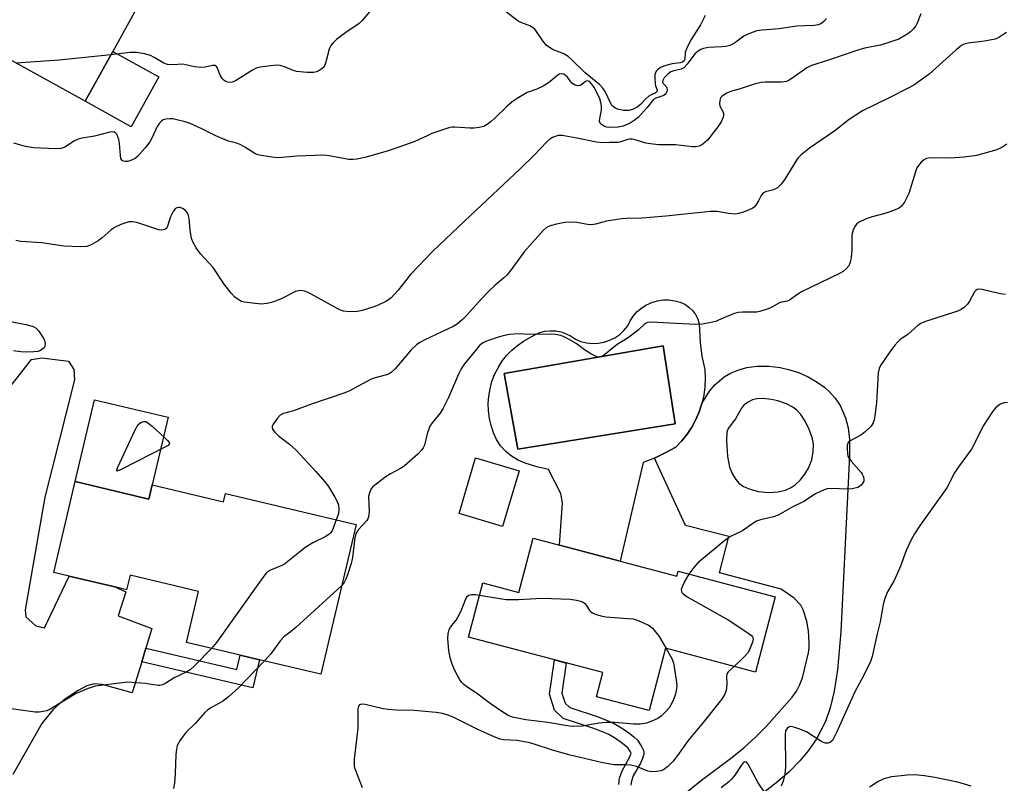
# Model space of a CAD drawing. Units: inches. Extents: x 1273761 to 1279761, y 485453 to 489454.
# Drawn here: x 1274190 to 1274463, y 486857 to 487069 of the extents above; entities that cross this region are included whole.
import ezdxf

# ---------------------------------------------------------------- set-up
doc = ezdxf.new("R2010")
doc.units = ezdxf.units.IN
doc.header["$MEASUREMENT"] = 0
for name, color, linetype in [('BLDG-Footprint', 5, 'Continuous'), ('CULTRL-Pad', 6, 'Continuous'), ('CULTRL-Swimming Pool in Ground', 4, 'Continuous'), ('TRANS-Driveway', 251, 'Continuous'), ('TRANS-Non Street Sidewalk', 7, 'Continuous'), ('Undefined', 1, 'Continuous')]:
    doc.layers.add(name, color=color, linetype=linetype)

msp = doc.modelspace()

# ---------------------------------------------------------------- linework, layer by layer
at = {"layer": 'BLDG-Footprint'}
for points, elevation in [([(1274247.77, 487102.41), (1274240.35, 487088.98), (1274233.95, 487092.51), (1274215.91, 487059.82), (1274208.29, 487046.02), (1274171.11, 487066.54), (1274188.05, 487097.22), (1274190.25, 487096), (1274201.79, 487089.63), (1274204.74, 487094.96), (1274210.08, 487104.64), (1274200.81, 487109.76), (1274201.84, 487111.62), (1274209.43, 487125.37), (1274211.32, 487128.8), (1274244.38, 487110.55), (1274241.73, 487105.74)], 283.04), ([(1274328.3, 486943.86), (1274323.77, 486928.46), (1274311.7, 486932.02), (1274316.23, 486947.41)], 281.37), ([(1274205.56, 486940.85), (1274225.9, 486936.04), (1274226.84, 486939.99), (1274246.59, 486935.31), (1274247.12, 486937.55), (1274283.24, 486929.01), (1274273.44, 486887.58), (1274256.48, 486891.59), (1274251.16, 486892.85), (1274236.33, 486896.36), (1274239.68, 486910.5), (1274220.71, 486914.99), (1274219.76, 486910.97), (1274216.5, 486911.74), (1274203.89, 486914.73), (1274199.62, 486915.74)], 274.36), ([(1274332.21, 486925.23), (1274371.93, 486914.76), (1274372.28, 486916.07), (1274399.18, 486908.98), (1274393.7, 486888.22), (1274368.83, 486894.78), (1274364.28, 486877.55), (1274349.71, 486881.39), (1274351.47, 486888.05), (1274314.34, 486897.84), (1274318.31, 486912.87), (1274328.26, 486910.25)], 271.51)]:
    msp.add_lwpolyline(points, close=True, dxfattribs=dict(at, elevation=elevation))
at = {"layer": 'CULTRL-Pad'}
for points in [[(1274228.67, 487052.78), (1274221.05, 487038.98), (1274208.29, 487046.02), (1274215.91, 487059.82)], [(1274226.84, 486939.99), (1274225.9, 486936.04), (1274205.56, 486940.85), (1274210.92, 486963.51), (1274231.27, 486958.7)]]:
    msp.add_lwpolyline(points, close=True, dxfattribs=at)
for points in [[(1274378.39, 486979.29, 0), (1274378.87, 486975.53, 0), (1274379.66, 486971.82, 0), (1274379.78, 486969.46, 0), (1274379.69, 486967.1, 0), (1274379.38, 486964.75, 0), (1274378.87, 486962.45, 0), (1274378.14, 486960.2, 0), (1274377.21, 486958.02, 0), (1274376.09, 486955.94, 0), (1274374.79, 486953.97, 0), (1274373.31, 486952.12, 0), (1274371.67, 486950.42, 0), (1274368.77, 486948.8, 0), (1274365.76, 486947.38, 0), (1274362.66, 486946.16, 0), (1274356.29, 486918.89, 0), (1274339.47, 486923.32, 0), (1274340.32, 486935, 0), (1274339.87, 486937.56, 0), (1274336.43, 486944.21, 0), (1274333.19, 486944.95, 0), (1274330.01, 486945.92, 0), (1274328.07, 486946.77, 0), (1274326.26, 486947.87, 0), (1274324.61, 486949.2, 0), (1274323.15, 486950.73, 0), (1274322.11, 486952.52, 0), (1274321.26, 486954.39, 0), (1274320.59, 486956.35, 0), (1274320.13, 486958.36, 0), (1274319.86, 486960.4, 0), (1274319.8, 486962.47, 0), (1274319.94, 486964.52, 0), (1274320.28, 486966.56, 0), (1274320.82, 486968.55, 0), (1274321.56, 486970.48, 0), (1274322.49, 486972.32, 0), (1274323.59, 486974.07, 0), (1274324.86, 486975.69, 0), (1274326.28, 486977.19, 0), (1274327.85, 486978.53, 0), (1274329.54, 486979.71, 0), (1274332.63, 486981.49, 0), (1274334.02, 486982.05, 0), (1274335.47, 486982.42, 0), (1274336.97, 486982.57, 0), (1274338.47, 486982.51, 0), (1274339.94, 486982.24, 0), (1274341.36, 486981.76, 0), (1274342.7, 486981.08, 0), (1274343.93, 486980.21, 0), (1274345.43, 486979.61, 0), (1274347, 486979.23, 0), (1274348.61, 486979.07, 0), (1274350.23, 486979.13, 0), (1274351.82, 486979.42, 0), (1274353.36, 486979.93, 0), (1274354.8, 486980.65, 0), (1274356.14, 486981.56, 0), (1274357.33, 486982.65, 0), (1274358.36, 486983.9, 0), (1274359.06, 486985.34, 0), (1274359.95, 486986.67, 0), (1274361.02, 486987.86, 0), (1274362.24, 486988.9, 0), (1274363.6, 486989.75, 0), (1274365.05, 486990.41, 0), (1274366.59, 486990.86, 0), (1274368.17, 486991.09, 0), (1274369.77, 486991.1, 0), (1274371.36, 486990.88, 0), (1274372.9, 486990.45, 0), (1274374.17, 486989.89, 0), (1274375.31, 486989.12, 0), (1274376.31, 486988.16, 0), (1274377.12, 486987.04, 0), (1274377.72, 486985.79, 0), (1274378.09, 486984.46, 0)], [(1274371.47, 486956.87, 0), (1274368.19, 486978.37, 0), (1274324.17, 486970.8, 0), (1274327.96, 486949.81, 0)]]:
    msp.add_polyline3d(points, close=True, dxfattribs=at)
at = {"layer": 'CULTRL-Swimming Pool in Ground'}
msp.add_lwpolyline([(1274371.47, 486956.87), (1274327.96, 486949.81), (1274324.17, 486970.8), (1274368.19, 486978.37)], close=True, dxfattribs=at)
at = {"layer": 'TRANS-Driveway'}
for points in [[(1274185.84, 486964.83, 0), (1274193.47, 486974.65, 0), (1274196.33, 486975.12, 0), (1274203.69, 486974.21, 0), (1274205.18, 486971.85, 0), (1274205.32, 486969, 0), (1274197.18, 486936.58, 0), (1274191.66, 486905.42, 0), (1274191.92, 486903.5, 0), (1274194.63, 486901.01, 0), (1274197.09, 486900.44, 0), (1274203.89, 486914.73, 0), (1274216.5, 486911.74, 0), (1274219.57, 486910.38, 0), (1274217.45, 486903.75, 0), (1274226.78, 486900.24, 0), (1274225.12, 486894.83, 0), (1274223.97, 486891.05, 0), (1274221.33, 486882.45, 0), (1274213.02, 486884.78, 0), (1274210.78, 486884.93, 0), (1274208.79, 486884.42, 0), (1274206.4, 486883.12, 0), (1274202.28, 486880.39, 0), (1274199.48, 486877.9, 0), (1274196.27, 486873.97, 0), (1274188.33, 486859.9, 0)], [(1274373.99, 486854.49, 0), (1274378.75, 486858.32, 0), (1274387.14, 486864.55, 0), (1274390.49, 486867.29, 0), (1274393.72, 486870.19, 0), (1274396.8, 486873.25, 0), (1274403.85, 486881.29, 0), (1274405.02, 486882.96, 0), (1274405.99, 486884.76, 0), (1274406.72, 486886.65, 0), (1274408.41, 486893.56, 0), (1274408.6, 486894.9, 0), (1274408.6, 486896.37, 0), (1274408.36, 486899.65, 0), (1274407.89, 486902.31, 0), (1274406.89, 486905.45, 0), (1274406.27, 486906.72, 0), (1274404.4, 486908.62, 0), (1274400.85, 486911.17, 0), (1274383.72, 486915.6, 0), (1274386.32, 486925.66, 0), (1274374.34, 486928.76, 0), (1274365.76, 486947.38, 0), (1274368.77, 486948.8, 0), (1274371.67, 486950.42, 0), (1274373.31, 486952.12, 0), (1274374.79, 486953.97, 0), (1274376.09, 486955.94, 0), (1274377.21, 486958.02, 0), (1274378.14, 486960.2, 0), (1274378.87, 486962.45, 0), (1274381.01, 486965.86, 0), (1274382.43, 486967.64, 0), (1274385.01, 486969.85, 0), (1274386.82, 486970.88, 0), (1274389.09, 486971.8, 0), (1274391.35, 486972.39, 0), (1274394.12, 486972.75, 0), (1274397.36, 486972.76, 0), (1274400.58, 486972.39, 0), (1274402.88, 486971.89, 0), (1274405.64, 486970.99, 0), (1274408.29, 486969.82, 0), (1274410.81, 486968.4, 0), (1274412.93, 486966.86, 0), (1274414.21, 486965.68, 0), (1274415.72, 486963.95, 0), (1274417.1, 486961.88, 0), (1274418.63, 486958.52, 0), (1274419.33, 486955.69, 0), (1274419.67, 486952.61, 0), (1274419.72, 486948.08, 0), (1274417.32, 486899.36, 0), (1274416.36, 486888.86, 0), (1274415.48, 486882.93, 0), (1274414.38, 486878.29, 0), (1274413.03, 486874.58, 0), (1274410.46, 486869.59, 0), (1274408.3, 486866.45, 0), (1274405.99, 486863.65, 0), (1274403.15, 486860.73, 0), (1274399.82, 486857.86, 0), (1274388.83, 486849.27, 0)]]:
    msp.add_polyline3d(points, dxfattribs=at)
msp.add_polyline3d([(1274398.15, 486963.61, 0), (1274395.84, 486963.89, 0), (1274394.12, 486963.79, 0), (1274392.86, 486963.44, 0), (1274391.48, 486962.76, 0), (1274390.39, 486961.88, 0), (1274389.8, 486961.16, 0), (1274388.17, 486958.26, 0), (1274386.13, 486955.55, 0), (1274385.8, 486954.53, 0), (1274385.72, 486952.21, 0), (1274385.95, 486947.84, 0), (1274386.56, 486944.82, 0), (1274387.32, 486942.94, 0), (1274388.23, 486941.42, 0), (1274389.13, 486940.39, 0), (1274390.42, 486939.5, 0), (1274392.25, 486938.73, 0), (1274394.56, 486938.13, 0), (1274397.24, 486937.84, 0), (1274399.95, 486938.04, 0), (1274402.03, 486938.54, 0), (1274403.6, 486939.22, 0), (1274404.67, 486939.95, 0), (1274406.06, 486941.27, 0), (1274407.38, 486942.89, 0), (1274408.38, 486944.55, 0), (1274409.25, 486946.89, 0), (1274409.69, 486949.2, 0), (1274409.72, 486951.25, 0), (1274409.38, 486953.05, 0), (1274408.58, 486955.28, 0), (1274407.43, 486957.62, 0), (1274406.27, 486959.41, 0), (1274405.16, 486960.65, 0), (1274404.08, 486961.45, 0), (1274402.33, 486962.34, 0), (1274399.87, 486963.2, 0)], close=True, dxfattribs=at)
at = {"layer": 'TRANS-Non Street Sidewalk'}
msp.add_lwpolyline([(1274223.97, 486891.05), (1274225.12, 486894.83), (1274250.22, 486888.89), (1274251.16, 486892.85), (1274256.48, 486891.59), (1274254.64, 486883.8)], close=True, dxfattribs=at)
for points in [[(1274355.87, 486857.14), (1274356.07, 486858.88), (1274356.81, 486860.89), (1274358.82, 486864.56), (1274359.25, 486865.49), (1274359.33, 486865.78), (1274359.16, 486866.13), (1274358.45, 486867.14), (1274357.86, 486867.72), (1274356.54, 486868.76), (1274354.68, 486870.01), (1274353.1, 486870.92), (1274351.4, 486871.7), (1274349.04, 486872.61), (1274340.55, 486875.39), (1274338.07, 486877.71), (1274336.7, 486882.08), (1274338.08, 486891.58), (1274341.38, 486890.71), (1274340.17, 486882.36), (1274341.05, 486879.58), (1274342.32, 486878.38), (1274350.18, 486875.81), (1274352.72, 486874.83), (1274354.65, 486873.94), (1274356.48, 486872.9), (1274358.54, 486871.51), (1274360.1, 486870.28), (1274361.05, 486869.35), (1274362.1, 486867.84), (1274362.72, 486866.56), (1274362.8, 486866.06), (1274362.78, 486865.52), (1274362.45, 486864.33), (1274361.86, 486863.04), (1274359.91, 486859.47), (1274359.4, 486858.08), (1274359.26, 486856.96)], [(1274425.29, 486856.45), (1274427.53, 486857.92), (1274429.3, 486858.75), (1274431.38, 486859.31), (1274435.64, 486859.83), (1274437.77, 486859.88), (1274440.42, 486859.64), (1274443.35, 486859.14), (1274449.57, 486857.84), (1274453.23, 486856.71)]]:
    msp.add_lwpolyline(points, dxfattribs=at)
at = {"layer": 'Undefined'}
for points, elevation in [([(1274439.44, 487070.24), (1274438.44, 487067.62), (1274438.03, 487066.89), (1274437.35, 487066), (1274436.56, 487065.2), (1274435.87, 487064.69), (1274433.34, 487063.23), (1274431.11, 487062.43), (1274428.28, 487061.56), (1274424.33, 487060.82), (1274422.61, 487060.38), (1274413.93, 487057.35), (1274409.17, 487055.93), (1274407.89, 487055.28), (1274403.78, 487052.28), (1274403.07, 487051.83), (1274402.33, 487051.49), (1274400.9, 487051.29), (1274396.43, 487051.3), (1274395.28, 487051.2), (1274393.38, 487050.71), (1274389.44, 487049.43), (1274387.05, 487048.8), (1274385.76, 487048.27), (1274385.03, 487047.84), (1274384.38, 487047.34), (1274384.06, 487046.95), (1274383.81, 487046.22), (1274383.75, 487045.42), (1274383.89, 487044.63), (1274384.66, 487043.24), (1274384.88, 487042.6), (1274384.86, 487042.11), (1274384.74, 487041.61), (1274384.2, 487040.37), (1274383.25, 487038.95), (1274380.42, 487035.31), (1274379.11, 487034.12), (1274378.62, 487033.83), (1274378.13, 487033.65), (1274377.08, 487033.46), (1274376.25, 487033.43), (1274371.58, 487033.97), (1274366.99, 487034.01), (1274365.31, 487034.12), (1274363.38, 487034.42), (1274360.66, 487035.29), (1274359.57, 487035.53), (1274358.83, 487035.52), (1274358.08, 487035.39), (1274356.22, 487034.75), (1274355.67, 487034.63), (1274353.36, 487034.66), (1274351.46, 487034.49), (1274349.71, 487034.71), (1274344.29, 487035.84), (1274340.28, 487036.56), (1274339.14, 487036.53), (1274338.31, 487036.31), (1274337.52, 487035.97), (1274336.81, 487035.52), (1274335.97, 487034.81), (1274332.5, 487031.08), (1274328.65, 487027.3), (1274314.84, 487014.48), (1274304.49, 487004.55), (1274298.32, 486998.1), (1274294.87, 486993.79), (1274292.89, 486991.64), (1274292.21, 486991.1), (1274291.47, 486990.67), (1274289.38, 486989.67), (1274288.38, 486989.27), (1274284.96, 486988.2), (1274283.59, 486987.89), (1274281.51, 486987.83), (1274279.74, 486987.98), (1274278.92, 486988.24), (1274278.14, 486988.61), (1274270.02, 486993.12), (1274269, 486993.51), (1274267.97, 486993.7), (1274267.24, 486993.65), (1274266.44, 486993.4), (1274262.54, 486991.44), (1274260.94, 486990.73), (1274259.86, 486990.38), (1274258.5, 486990.11), (1274257.12, 486989.96), (1274255.35, 486990.08), (1274252.41, 486990.48), (1274251.57, 486990.7), (1274251.06, 486990.93), (1274250.33, 486991.36), (1274249.66, 486991.87), (1274248.69, 486992.93), (1274246.75, 486995.45), (1274243.67, 487000.04), (1274240.22, 487003.84), (1274239.03, 487005.5), (1274238.14, 487007.01), (1274237.74, 487008.08), (1274237.36, 487010.39), (1274237.05, 487013.61), (1274236.78, 487014.7), (1274236.42, 487015.38), (1274235.92, 487015.96), (1274235.26, 487016.39), (1274234.55, 487016.64), (1274234.1, 487016.67), (1274233.67, 487016.57), (1274233.27, 487016.34), (1274232.77, 487015.76), (1274231.88, 487014.05), (1274230.99, 487011.22), (1274230.7, 487010.83), (1274230.33, 487010.59), (1274229.39, 487010.38), (1274228.63, 487010.44), (1274222.55, 487012.5), (1274221.4, 487012.73), (1274220.35, 487012.66), (1274218.2, 487011.96), (1274216.4, 487011.15), (1274215.49, 487010.48), (1274212.99, 487008.28), (1274211.89, 487007.46), (1274210, 487006.3), (1274208.8, 487005.89), (1274207.06, 487005.81), (1274202.38, 487005.93), (1274196.3, 487006.84), (1274190.48, 487007.3), (1274189.08, 487007.56)], 276), ([(1274286.98, 487070.71), (1274284.94, 487068.33), (1274284.13, 487067.53), (1274280.36, 487065.08), (1274277.85, 487063.07), (1274276.78, 487062.1), (1274276.27, 487061.44), (1274275.82, 487060.44), (1274274.8, 487056.52), (1274274.36, 487055.56), (1274273.89, 487055.06), (1274273.23, 487054.64), (1274272.25, 487054.2), (1274271.47, 487053.99), (1274269.69, 487053.96), (1274266.71, 487054.27), (1274265.61, 487054.63), (1274263.47, 487055.59), (1274262.24, 487055.95), (1274261.12, 487056), (1274259.65, 487055.86), (1274256.72, 487055.46), (1274255.59, 487055.18), (1274254.56, 487054.67), (1274249.88, 487051.67), (1274248.92, 487051.29), (1274248.18, 487051.21), (1274247.66, 487051.3), (1274247.17, 487051.49), (1274246.73, 487051.76), (1274246.17, 487052.29), (1274245.63, 487053.22), (1274244.84, 487055.33), (1274244.57, 487055.72), (1274244.22, 487055.93), (1274243.54, 487055.95), (1274241.45, 487055.49), (1274240.31, 487055.38), (1274238.55, 487055.57), (1274236.14, 487056.13), (1274235.33, 487056.25), (1274232.42, 487056.09), (1274231.11, 487056.15), (1274230.07, 487056.53), (1274227.37, 487058.17), (1274226.38, 487058.67), (1274224.73, 487059.11), (1274222.46, 487059.5), (1274220.71, 487059.5), (1274215.41, 487058.91)], 280), ([(1274379.75, 487069.72), (1274379.17, 487068.42), (1274378.47, 487067.17), (1274375.89, 487063.08), (1274374.69, 487060.79), (1274374.23, 487059.49), (1274374.2, 487057.68), (1274373.9, 487057.11), (1274373.55, 487056.85), (1274372.88, 487056.61), (1274370.63, 487056.36), (1274368.94, 487055.96), (1274367.65, 487055.44), (1274366.59, 487054.73), (1274366.26, 487054.37), (1274366.03, 487053.93), (1274365.9, 487053.41), (1274365.84, 487052.55), (1274365.94, 487050.81), (1274366.08, 487050.28), (1274366.52, 487049.14), (1274366.41, 487048.63), (1274365.92, 487048.26), (1274364.87, 487047.81), (1274364.21, 487047.41), (1274363.4, 487046.7), (1274361.88, 487045.12), (1274361, 487044.42), (1274359.72, 487043.78), (1274358.64, 487043.51), (1274357.26, 487043.52), (1274355.9, 487043.73), (1274355.11, 487044.03), (1274354.39, 487044.5), (1274354, 487044.9), (1274353.7, 487045.37), (1274352.14, 487048.74), (1274351.48, 487049.69), (1274350.7, 487050.56), (1274346.57, 487053.89), (1274342.74, 487057.63), (1274341.85, 487058.38), (1274340.67, 487059.11), (1274337.6, 487060.36), (1274336.62, 487060.94), (1274335.94, 487061.46), (1274334.85, 487062.74), (1274333.18, 487065.32), (1274332.63, 487065.93), (1274332, 487066.46), (1274331.31, 487066.88), (1274329.07, 487067.73), (1274328.11, 487068.21), (1274324.07, 487071.21)], 280), ([(1274413.31, 487068.93), (1274412.58, 487068.11), (1274411.74, 487067.43), (1274411.02, 487067.12), (1274409.94, 487066.97), (1274407.41, 487066.92), (1274405.15, 487066.79), (1274400.27, 487066.05), (1274395.57, 487065.68), (1274394.12, 487065.48), (1274392.79, 487065.08), (1274391.24, 487064.43), (1274390.52, 487063.99), (1274387.87, 487062.12), (1274386.58, 487061.47), (1274385.52, 487061.2), (1274384.42, 487061.05), (1274380.67, 487060.86), (1274379.32, 487060.61), (1274378.56, 487060.35), (1274377.83, 487059.89), (1274376.96, 487059.12), (1274374.84, 487056.3), (1274373.87, 487055.31), (1274373.11, 487054.91), (1274371.11, 487054.48), (1274370.33, 487054.21), (1274369.43, 487053.53), (1274368.47, 487052.47), (1274368.06, 487051.81), (1274367.98, 487051.33), (1274368.14, 487050.96), (1274369.03, 487050.15), (1274369.21, 487049.71), (1274369.26, 487049.21), (1274369.21, 487048.69), (1274368.9, 487048.04), (1274368.33, 487047.62), (1274366.18, 487046.92), (1274365.52, 487046.56), (1274363.78, 487044.29), (1274361.24, 487041.58), (1274360.19, 487040.73), (1274359.29, 487040.13), (1274358.23, 487039.59), (1274357.14, 487039.15), (1274355.74, 487038.89), (1274353.17, 487038.77), (1274352.61, 487038.84), (1274351.97, 487039.03), (1274351.1, 487039.57), (1274350.77, 487039.94), (1274350.58, 487040.56), (1274350.63, 487041.24), (1274351.09, 487043.59), (1274351.1, 487044.63), (1274350.94, 487045.69), (1274350.61, 487046.7), (1274350.15, 487047.73), (1274349.05, 487049.81), (1274348.43, 487050.77), (1274347.76, 487051.45), (1274347.43, 487051.62), (1274347.11, 487051.65), (1274346.71, 487051.48), (1274345.7, 487050.66), (1274345.26, 487050.42), (1274344.55, 487050.34), (1274343.82, 487050.5), (1274343.37, 487050.72), (1274342.95, 487051.07), (1274341.68, 487052.66), (1274341.1, 487053.26), (1274340.67, 487053.51), (1274339.99, 487053.62), (1274339.51, 487053.51), (1274339.03, 487053.24), (1274336.5, 487051.15), (1274335.02, 487050.22), (1274333.21, 487049.34), (1274330.56, 487048.49), (1274327.78, 487046.83), (1274326.4, 487045.83), (1274324.89, 487044.58), (1274321.65, 487041.4), (1274320.62, 487040.47), (1274319.53, 487039.62), (1274318.59, 487039.09), (1274317.27, 487038.74), (1274315.9, 487038.56), (1274314.72, 487038.58), (1274310.58, 487038.87), (1274309.71, 487038.83), (1274308.87, 487038.66), (1274304.2, 487037.07), (1274302.87, 487036.51), (1274299.52, 487034.89), (1274293.78, 487032.87), (1274291.85, 487032.24), (1274285.65, 487030.44), (1274283.43, 487029.99), (1274282.34, 487029.9), (1274281.2, 487029.97), (1274275.82, 487030.97), (1274274.39, 487031.13), (1274266.8, 487030.83), (1274261.69, 487030.41), (1274259.97, 487030.56), (1274256.55, 487031.08), (1274255.74, 487031.32), (1274255.24, 487031.55), (1274252.43, 487033.38), (1274251.17, 487034.08), (1274250.15, 487034.46), (1274247.97, 487034.99), (1274246.33, 487035.61), (1274244.46, 487036.44), (1274240.53, 487038.41), (1274237.33, 487039.86), (1274235.95, 487040.33), (1274233.67, 487040.94), (1274232.52, 487041.17), (1274231.69, 487041.2), (1274230.64, 487041.08), (1274229.91, 487040.85), (1274229.45, 487040.57), (1274228.85, 487040.01), (1274228.22, 487039.05), (1274226.7, 487035.83), (1274226.14, 487034.8), (1274224.89, 487033.18), (1274222.76, 487030.76), (1274222.1, 487030.22), (1274221.11, 487029.71), (1274220.08, 487029.38), (1274219.35, 487029.34), (1274218.93, 487029.44), (1274218.57, 487029.63), (1274218.19, 487030.19), (1274218.03, 487031), (1274217.78, 487034.31), (1274217.58, 487035.45), (1274217.34, 487036.22), (1274217.02, 487036.92), (1274216.73, 487037.28), (1274216.18, 487037.54), (1274215.14, 487037.48), (1274210.91, 487036.34), (1274207.48, 487035.83), (1274206.38, 487035.58), (1274205.34, 487035.09), (1274202.64, 487033.33), (1274201.57, 487032.94), (1274200.18, 487032.87), (1274194, 487033.15), (1274191.83, 487033.53), (1274188.55, 487034.41)], 278), ([(1274463.1, 487065.07), (1274462.44, 487064.58), (1274461, 487063.7), (1274459.97, 487063.24), (1274457.09, 487062.6), (1274452.5, 487062.11), (1274451.71, 487061.91), (1274450.8, 487061.5), (1274450.1, 487061.03), (1274449.19, 487060.27), (1274441.72, 487053.55), (1274437.48, 487050.5), (1274435.97, 487049.62), (1274430.5, 487046.84), (1274423.35, 487043.36), (1274419.65, 487041), (1274415.63, 487037.82), (1274408.62, 487033.1), (1274406.37, 487031.23), (1274405.55, 487030.4), (1274405.04, 487029.7), (1274401.87, 487024.45), (1274400.82, 487023.08), (1274399.79, 487022.11), (1274399.1, 487021.69), (1274398.35, 487021.44), (1274396.46, 487020.98), (1274395.76, 487020.63), (1274395.28, 487020.01), (1274394.51, 487018.48), (1274393.91, 487017.5), (1274393.39, 487016.84), (1274392.97, 487016.5), (1274391.99, 487016), (1274390.39, 487015.41), (1274389.03, 487014.99), (1274388.2, 487014.85), (1274386.22, 487014.95), (1274383.15, 487015.51), (1274381.23, 487015.53), (1274368.92, 487014.24), (1274364.61, 487013.87), (1274362.31, 487013.71), (1274358.04, 487013.65), (1274356.61, 487013.56), (1274352.54, 487012.84), (1274349.45, 487012.04), (1274348.33, 487011.85), (1274347.28, 487011.93), (1274344.27, 487012.51), (1274342.78, 487012.57), (1274340.98, 487012.52), (1274338.69, 487012.08), (1274337.28, 487011.7), (1274336.47, 487011.41), (1274335.8, 487010.99), (1274335.02, 487010.28), (1274329.74, 487004.39), (1274326.07, 486999.33), (1274325.02, 486998.01), (1274324.05, 486997.08), (1274321.69, 486995.2), (1274319.97, 486993.54), (1274317.91, 486991.4), (1274313.9, 486986.9), (1274312.7, 486985.72), (1274311.23, 486984.44), (1274310.13, 486983.71), (1274302.22, 486980.03), (1274300.91, 486979.32), (1274299.93, 486978.66), (1274298.51, 486977.3), (1274294, 486972.04), (1274292.97, 486971.05), (1274292.35, 486970.67), (1274291.6, 486970.37), (1274288.54, 486969.55), (1274287.44, 486969.17), (1274281.43, 486966), (1274280.09, 486965.38), (1274270.61, 486962.21), (1274265.91, 486960.43), (1274263.14, 486959.68), (1274262.26, 486959.2), (1274261.48, 486958.38), (1274260.31, 486956.78), (1274260.02, 486956.09), (1274260.01, 486955.86), (1274260.13, 486955.41), (1274260.76, 486954.53), (1274261.77, 486953.48), (1274264.77, 486951.26), (1274266.64, 486949.54), (1274272.11, 486943.67), (1274274.59, 486940.83), (1274275.59, 486939.52), (1274277.4, 486936.59), (1274278, 486935.34), (1274278.35, 486934.32), (1274278.44, 486933.2), (1274278.34, 486932.07), (1274278.19, 486931.52), (1274277.7, 486930.32)], 274), ([(1274215.41, 487058.91), (1274201.06, 487057.35), (1274189.18, 487056.57)], 280), ([(1274463.26, 487034.18), (1274461.84, 487033.21), (1274460.46, 487032.57), (1274454.82, 487031.02), (1274451.41, 487030.54), (1274448.89, 487030.38), (1274445.98, 487030.31), (1274442, 487030.38), (1274441.02, 487030.18), (1274440.32, 487029.85), (1274439.65, 487029.31), (1274439.05, 487028.67), (1274438.38, 487027.61), (1274437.96, 487026.5), (1274436.08, 487020.49), (1274434.9, 487018.09), (1274434.08, 487016.98), (1274433.53, 487016.55), (1274433.03, 487016.28), (1274431.42, 487015.64), (1274429.47, 487015), (1274426.01, 487014.1), (1274424.33, 487013.48), (1274422.2, 487012.47), (1274421.75, 487012.12), (1274421.4, 487011.7), (1274420.73, 487010.46), (1274420.34, 487009.11), (1274420.32, 487004.9), (1274420.18, 487002.92), (1274420.01, 487001.82), (1274419.85, 487001.29), (1274419.49, 487000.54), (1274418.82, 486999.66), (1274417.96, 486998.98), (1274416.95, 486998.4), (1274406.66, 486993.43), (1274405.42, 486992.69), (1274403.11, 486991), (1274402.47, 486990.74), (1274400.94, 486990.49), (1274400.31, 486990.31), (1274398.22, 486989.11), (1274397.22, 486988.65), (1274395.23, 486987.98), (1274394.09, 486987.74), (1274392.39, 486987.67), (1274390.11, 486987.74), (1274388.99, 486987.63), (1274387.89, 486987.31), (1274386.26, 486986.71), (1274382.65, 486985.15), (1274380.98, 486984.74), (1274379, 486984.4), (1274377.25, 486984.35), (1274369.89, 486984.64), (1274364.97, 486984.96), (1274363.93, 486984.86), (1274363.45, 486984.68), (1274363.02, 486984.4), (1274361.24, 486982.71), (1274358.96, 486980.96), (1274357.78, 486980.16), (1274355.42, 486978.73), (1274351.59, 486975.65), (1274351.12, 486975.37), (1274350.64, 486975.23), (1274350.16, 486975.27), (1274349.67, 486975.45), (1274348.17, 486976.23), (1274346.45, 486977.28), (1274344.14, 486979.01), (1274341.17, 486980.68), (1274339.89, 486981.22), (1274338.33, 486981.52), (1274336.89, 486981.59), (1274331.29, 486981.57), (1274328.18, 486981.68), (1274325.64, 486981.51), (1274324.33, 486981.29), (1274322.92, 486980.89), (1274319.32, 486979.72), (1274318.3, 486979.23), (1274317.41, 486978.47), (1274316.22, 486977.13), (1274313.23, 486973.46), (1274312.28, 486972.05), (1274311.57, 486970.59), (1274308.82, 486964.15), (1274307.31, 486961.15), (1274306.45, 486959.76), (1274304.25, 486957.16), (1274303.62, 486956.19), (1274302.88, 486954.08), (1274302.14, 486950.97), (1274301.78, 486950.21), (1274301.31, 486949.53), (1274300.32, 486948.49), (1274296.52, 486945.16), (1274295.56, 486944.5), (1274292.78, 486943.06), (1274291.54, 486942.25), (1274288.41, 486939.92), (1274287.79, 486939.34), (1274287.34, 486938.73), (1274286.92, 486937.8), (1274286.71, 486936.76), (1274286.87, 486932.63), (1274286.65, 486931.04), (1274286.47, 486930.55), (1274286.19, 486930.08), (1274283.9, 486927.58), (1274283.41, 486926.9), (1274283.17, 486926.4), (1274282.91, 486925.34), (1274282.24, 486919.92), (1274281.83, 486918.19), (1274280.96, 486915.32), (1274280.44, 486913.93), (1274279.94, 486912.94), (1274279.23, 486912.06)], 272), ([(1274462.86, 486992.64), (1274461.46, 486992.8), (1274456.31, 486994.01), (1274455.5, 486994.08), (1274455.03, 486993.98), (1274454.65, 486993.7), (1274454.33, 486993.3), (1274452.94, 486990.8), (1274452.33, 486989.91), (1274451.52, 486989.12), (1274450.6, 486988.45), (1274449.84, 486988.07), (1274448.76, 486987.68), (1274440.5, 486985.06), (1274439.46, 486984.6), (1274438.75, 486984.1), (1274435.97, 486981.65), (1274433.68, 486980.04), (1274433.04, 486979.48), (1274432.29, 486978.58), (1274430.69, 486976.43), (1274428.32, 486973.01), (1274427.91, 486972.14), (1274427.6, 486970.91), (1274427.39, 486966), (1274427.15, 486962.66), (1274426.72, 486959.02), (1274426.52, 486957.91), (1274426.28, 486957.12), (1274425.69, 486956.19), (1274424.04, 486954.6), (1274422.89, 486953.74), (1274419.86, 486952.17), (1274419.32, 486951.65), (1274419.1, 486950.94), (1274419.05, 486949.86), (1274419.12, 486948.74), (1274419.28, 486947.93), (1274419.49, 486947.42), (1274420.16, 486946.5), (1274422.92, 486943.42), (1274423.24, 486942.94), (1274423.56, 486942.23), (1274423.7, 486941.5), (1274423.64, 486941), (1274423.42, 486940.5), (1274422.92, 486939.84), (1274422.5, 486939.51), (1274422.02, 486939.28), (1274420.44, 486938.86), (1274419.24, 486938.8), (1274414.45, 486938.92), (1274413.57, 486938.84), (1274412.73, 486938.6), (1274410.27, 486937.53), (1274407.04, 486935.36), (1274403.85, 486933.76), (1274399.97, 486931.61), (1274398.73, 486931.16), (1274395.1, 486930.31), (1274394, 486929.9), (1274393, 486929.29), (1274390.09, 486927.27), (1274386.81, 486925.68), (1274385.22, 486924.62), (1274377.75, 486918.42), (1274376.62, 486917.15), (1274375.28, 486915.28)], 270), ([(1274188.14, 486985.04), (1274191.9, 486984.29), (1274193.6, 486983.86), (1274194.13, 486983.65), (1274194.74, 486983.28), (1274195.47, 486982.5), (1274196.86, 486980.32), (1274197.18, 486979.56), (1274197.26, 486979.05), (1274197.14, 486978.3), (1274196.92, 486977.87), (1274196.58, 486977.54), (1274195.93, 486977.15), (1274195.18, 486976.88), (1274194.06, 486976.72), (1274191.99, 486976.69), (1274190.49, 486976.76), (1274188.43, 486977.04)], 276), ([(1274463.41, 486962.76), (1274462.36, 486962.62), (1274461.34, 486962.18), (1274460.2, 486961.37), (1274459.14, 486960.03), (1274456.82, 486956.39), (1274453.45, 486949.86), (1274449.9, 486944.98), (1274448.77, 486943.32), (1274446.61, 486939.12), (1274439.28, 486928.86), (1274437.68, 486926.46), (1274436.75, 486924.79), (1274435.4, 486921.81), (1274433.85, 486917.49), (1274432.94, 486915.36), (1274432.08, 486913.53), (1274430.25, 486910.38), (1274429.5, 486908.52), (1274429.07, 486906.87), (1274428.23, 486902.08), (1274427.4, 486898.76), (1274426, 486892.55), (1274425.55, 486891.1), (1274423.58, 486887.18), (1274421.16, 486882.75), (1274416.16, 486871.52), (1274415.4, 486869.99), (1274414.98, 486869.31), (1274414.46, 486868.78), (1274413.82, 486868.54), (1274413.07, 486868.59), (1274412.55, 486868.76), (1274411.79, 486869.14), (1274407.86, 486871.64), (1274405.7, 486872.54), (1274404.33, 486873), (1274403.53, 486873.12), (1274403.05, 486873.03), (1274402.43, 486872.59), (1274402.04, 486871.93), (1274401.89, 486870.82), (1274401.99, 486861.98), (1274401.84, 486859.95), (1274401.36, 486858), (1274400.85, 486856.68)], 268), ([(1274277.7, 486930.32), (1274276.59, 486927.28), (1274276.1, 486926.59), (1274275.68, 486926.21), (1274274.68, 486925.61), (1274271.23, 486923.9), (1274269.18, 486922.66), (1274268, 486921.77), (1274264.39, 486918.75), (1274263.45, 486918.06), (1274262.73, 486917.68), (1274259.52, 486916.36), (1274258.77, 486915.9), (1274258.36, 486915.51), (1274257.45, 486914.37), (1274244.58, 486896.4), (1274243.2, 486894.74)], 274), ([(1274375.28, 486915.28), (1274373.99, 486913.06), (1274373.29, 486911.51), (1274373.19, 486910.99), (1274373.23, 486910.58), (1274373.38, 486910.18), (1274373.66, 486909.8), (1274374.84, 486908.97), (1274386.12, 486902.68), (1274391.89, 486898.87), (1274392.56, 486898.34), (1274392.89, 486897.95), (1274393, 486897.73), (1274393.04, 486897.27), (1274392.89, 486896.49), (1274392.19, 486894.59), (1274391.67, 486893.57), (1274390.51, 486892.28), (1274387.79, 486889.78)], 270), ([(1274279.23, 486912.06), (1274266.53, 486900.55), (1274264.96, 486899.21), (1274263.26, 486897.97), (1274262.35, 486896.9), (1274259.67, 486893.22), (1274257.86, 486891.27)], 272), ([(1274368.99, 486894.74), (1274370.53, 486891.98), (1274371.02, 486890.74), (1274371.25, 486889.67), (1274371.9, 486885.34), (1274371.94, 486884.46), (1274371.85, 486883.61), (1274371.56, 486882.19), (1274371.24, 486881.08), (1274370.66, 486879.8), (1274369.82, 486878.34), (1274369.09, 486877.45), (1274367.61, 486876.05), (1274366.68, 486875.38), (1274365.66, 486874.88), (1274363.52, 486874.06), (1274361.79, 486873.77), (1274360.04, 486873.77), (1274354.81, 486874.23), (1274352.43, 486874.22), (1274350.4, 486874.07), (1274345.83, 486873.26), (1274343.36, 486873.16), (1274342.23, 486873.27), (1274336.3, 486874.23), (1274330.22, 486875), (1274326.53, 486875.71), (1274325.48, 486876.12), (1274323.85, 486877.13), (1274320.36, 486879.51), (1274316.5, 486882.41), (1274313.58, 486884.31), (1274312.93, 486884.82), (1274312.39, 486885.39), (1274311.93, 486886.09), (1274310.47, 486888.86), (1274309.78, 486890.42), (1274309.29, 486892.12), (1274308.86, 486894.14), (1274308.62, 486897.42), (1274308.67, 486898.89), (1274308.99, 486899.94), (1274309.39, 486900.63), (1274310.89, 486902.58), (1274311.51, 486903.53), (1274312.28, 486905.13), (1274313.61, 486908.44), (1274314.02, 486909.15), (1274314.4, 486909.47), (1274315.12, 486909.66), (1274316.22, 486909.63), (1274317.41, 486909.46)], 272), ([(1274317.41, 486909.46), (1274322.97, 486908.5), (1274324.72, 486908.27), (1274328.2, 486908.31), (1274332.93, 486908.59), (1274334.71, 486908.61), (1274342.41, 486908.32), (1274344.17, 486908.1), (1274345.31, 486907.84), (1274346.08, 486907.5), (1274346.47, 486907.17), (1274346.96, 486906.57), (1274347.81, 486905.24), (1274348.15, 486904.87), (1274348.58, 486904.58), (1274349.33, 486904.25), (1274350.96, 486903.76), (1274352.35, 486903.46), (1274358.44, 486903.04), (1274359.88, 486902.88), (1274361.24, 486902.47), (1274364.12, 486901.18), (1274364.6, 486900.88), (1274365.24, 486900.31), (1274367.1, 486898.08), (1274368.99, 486894.74)], 272), ([(1274243.2, 486894.74), (1274238.64, 486889.98), (1274237.35, 486888.81), (1274236.39, 486888.25), (1274232.87, 486886.61), (1274230.57, 486885.13), (1274229.66, 486884.69), (1274228.99, 486884.53), (1274228.45, 486884.52), (1274224.85, 486885.08), (1274220.1, 486885.4), (1274217.76, 486885.18), (1274211.06, 486884.29), (1274209.11, 486883.66), (1274205.84, 486882.31), (1274198.78, 486878.03), (1274197.73, 486877.53), (1274196.69, 486877.29), (1274195.6, 486877.16), (1274194.49, 486877.15), (1274185.9, 486878.31)], 274), ([(1274257.86, 486891.27), (1274250.72, 486883.89), (1274247.9, 486881.35), (1274246.32, 486880.09), (1274243.23, 486878.42), (1274242.26, 486877.77), (1274241.37, 486877.03), (1274238.77, 486874.04), (1274236.11, 486871.46), (1274234.6, 486869.37), (1274233.78, 486867.89), (1274233.52, 486866.79), (1274233.37, 486865.37), (1274233.21, 486860.15), (1274232.97, 486857.49), (1274232.72, 486856.05)], 272), ([(1274387.79, 486889.78), (1274386.28, 486888.36), (1274386, 486888.01), (1274385.77, 486887.55), (1274385.68, 486887.05), (1274385.74, 486884.88), (1274385.61, 486883.12), (1274385.24, 486882.07), (1274384.31, 486880.65), (1274379.22, 486874.24), (1274375.07, 486869.24), (1274372.15, 486865.15), (1274370.9, 486863.56), (1274369.42, 486862.08), (1274368.28, 486861.17), (1274367.52, 486860.88), (1274366.43, 486860.71), (1274365.03, 486860.65), (1274363.94, 486860.79), (1274360.83, 486862.09), (1274359.27, 486862.47), (1274357.92, 486862.59), (1274354.58, 486862.58), (1274351.44, 486863.09), (1274342.09, 486865.28), (1274337.3, 486866.66), (1274332.78, 486868.21), (1274331.31, 486868.64), (1274327.78, 486869.24), (1274324.14, 486869.47), (1274323.04, 486869.68), (1274321.4, 486870.28), (1274316.94, 486872.29), (1274310.26, 486875.67), (1274308.7, 486876.28), (1274307.11, 486876.73), (1274305.38, 486876.98), (1274299.28, 486877.59), (1274294.43, 486877.66), (1274292.13, 486877.83), (1274290.68, 486878.07), (1274285.73, 486879.2), (1274284.9, 486879.29), (1274284.42, 486879.22), (1274284.22, 486879.12), (1274283.91, 486878.8), (1274283.7, 486878.07), (1274283.7, 486872.69), (1274282.73, 486864.13), (1274282.66, 486862.96), (1274282.73, 486862.11), (1274282.96, 486861.3), (1274284.88, 486856.29)], 270), ([(1274396.43, 486854.69), (1274394.44, 486857.56), (1274391.69, 486862.78), (1274391.2, 486863.31), (1274390.77, 486863.4), (1274390.41, 486863.21), (1274389.91, 486862.65), (1274387.97, 486859.74), (1274387.09, 486858.57), (1274386.26, 486857.78), (1274384.2, 486856.21)], 268)]:
    msp.add_lwpolyline(points, dxfattribs=dict(at, elevation=elevation))
at = {"layer": 'Undefined', "elevation": 276}
msp.add_lwpolyline([(1274217.16, 486943.77), (1274217.06, 486943.81), (1274217.03, 486944.06), (1274217.25, 486944.7), (1274222.09, 486955.14), (1274222.94, 486956.67), (1274223.67, 486957.25), (1274224.5, 486957.49), (1274225.05, 486957.48), (1274225.25, 486957.37), (1274226.79, 486956.15), (1274230.22, 486953.07), (1274231.06, 486952.27), (1274231.52, 486951.7), (1274231.61, 486951.35), (1274231.55, 486951.19), (1274231.24, 486950.88), (1274230.56, 486950.46), (1274218.21, 486944.17)], close=True, dxfattribs=at)

doc.saveas('drawing.dxf')
